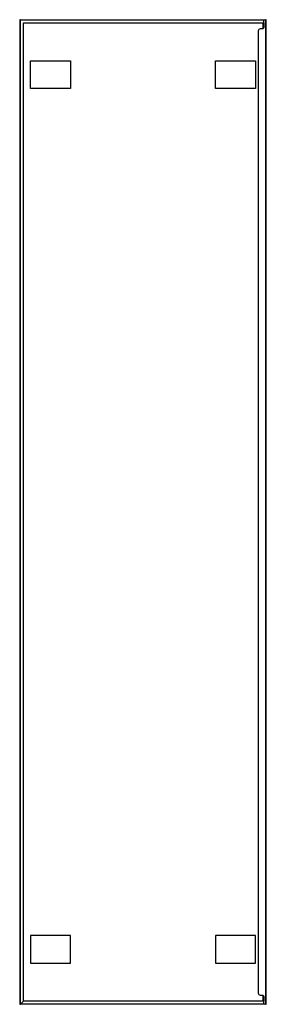
# Model space of a CAD drawing. Extents: x -0.2 to 0.2, y 0 to 1.6.
import ezdxf

# ---------------------------------------------------------------- set-up
doc = ezdxf.new("R2010")
doc.units = 0
doc.layers.get('defpoints').update_dxf_attribs({"color": 140})

msp = doc.modelspace()

# ---------------------------------------------------------------- linework, layer by layer
for points in [[(-0.1975, 1.6, 0.414214), (-0.1985, 1.599), (-0.1985, 0.001, 0.414214), (-0.1975, 0), (-0.1975, 1.6), (0.1975, 1.6)], [(0.1975, 1.595), (0.1975, 1.588, -0.414214), (0.1945, 1.585), (0.1915, 1.585, 0.414214), (0.1885, 1.582), (0.1885, 0.018, 0.414214), (0.1915, 0.015), (0.1945, 0.015, -0.414214), (0.1975, 0.012), (0.1975, 0.005), (-0.1925, 0.005), (-0.1975, 0), (-0.1925, 0.005), (-0.1925, 1.595), (0.1975, 1.595), (0.1975, 1.6), (0.2005, 1.6), (0.2005, 0, 0.414214), (0.2015, 0.001), (0.2015, 1.599, 0.414214), (0.2005, 1.6)]]:
    msp.add_lwpolyline(points, format="xyb")
for points in [[(0.1965, 1.5858), (0.1965, 1.595)], [(0.1975, 0), (-0.1975, 0)], [(0.1965, 0.005), (0.1965, 0.0142)], [(0.2005, 0), (0.1975, 0), (0.1975, 0.005)]]:
    msp.add_lwpolyline(points)
at = {"layer": 'defpoints'}
for points in [[(-0.181, 1.488), (-0.181, 1.533), (-0.116, 1.533), (-0.116, 1.488)], [(0.119, 1.488), (0.119, 1.533), (0.184, 1.533), (0.184, 1.488)], [(-0.181, 0.112), (-0.181, 0.067), (-0.116, 0.067), (-0.116, 0.112)], [(0.119, 0.112), (0.119, 0.067), (0.184, 0.067), (0.184, 0.112)]]:
    msp.add_lwpolyline(points, close=True, dxfattribs=at)

doc.saveas('drawing.dxf')
